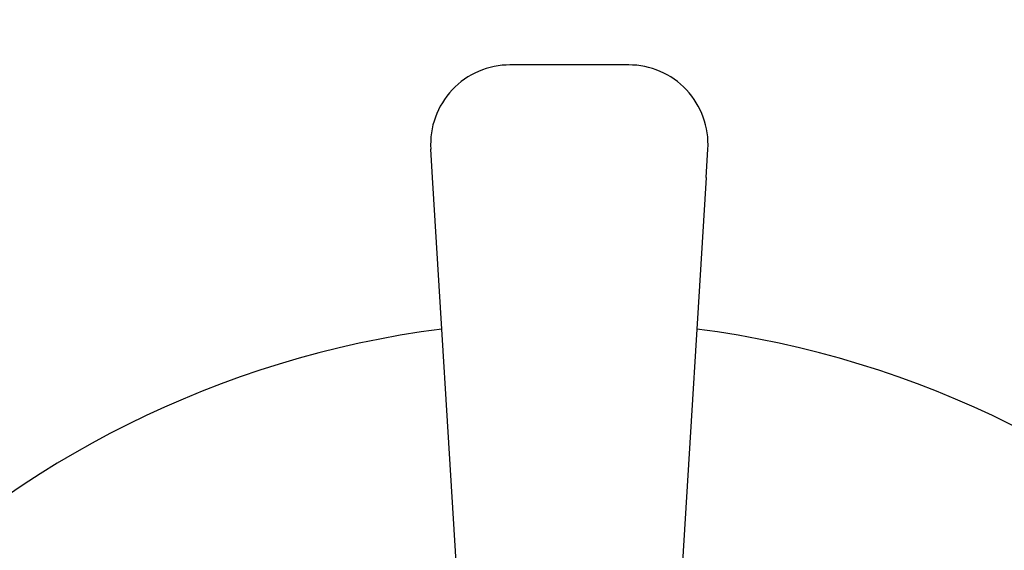
# Model space of a CAD drawing. Units: inches. Extents: x 1.2 to 10.5, y -2.4 to 8.7.
# Drawn here: x 1.4 to 1.7, y 4 to 4.1 of the extents above; entities that cross this region are included whole.
import ezdxf

# ---------------------------------------------------------------- set-up
doc = ezdxf.new("R2010")
doc.units = ezdxf.units.IN
doc.header["$MEASUREMENT"] = 0
doc.styles.add('SLDTEXTSTYLE3', font='TXT', dxfattribs={"width": 0.75})
doc.dimstyles.new('SLDDIMSTYLE1', dxfattribs={"dimtxt": 0.1377952755905512, "dimasz": 0.156, "dimexe": 0, "dimexo": 0.0625, "dimgap": 0.0344488188976378, "dimtad": 0, "dimtih": 1, "dimtoh": 1, "dimdec": 0, "dimlfac": 3, "dimrnd": 1e-09, "dimzin": 12, "dimdsep": 46, "dimlunit": 5, "dimtxsty": 'SLDTEXTSTYLE3', "dimsah": 1, "dimcen": 0, "dimadec": 0, "dimazin": 3, "dimtfac": 1, "dimtdec": 0, "dimtofl": 0, "dimtmove": 0, "dimatfit": 3, "dimfxl": 0, "dimfrac": 2, "dimtolj": 1, "dimtzin": 12, "dimarcsym": 0})

# ---------------------------------------------------------------- blocks, each defined once
blk = doc.blocks.new('_D_1')
at = {"color": 7, "linetype": 'Continuous', "lineweight": 0}
for p, q in [((1.770766562661518, 3.982722891767217), (2.235638662549773, 4.724053716379614)), ((2.235638662549773, 4.724053716379614), (2.485638662549773, 4.724053716379614))]:
    blk.add_line(p, q, dxfattribs=at)
at = {"color": 7, "linetype": 'Continuous', "lineweight": 18}
blk.add_solid([(1.770766562661518, 3.982722891767217), (1.875671138993437, 4.101074190300949), (1.831616416424015, 4.128699928650018)], dxfattribs=at)
at = {"color": 7, "linetype": 'Continuous', "lineweight": 18, "char_height": 0.1377952755905512, "attachment_point": 1, "style": 'SLDTEXTSTYLE3'}
for s, insert in [('2"', (2.693451158548752, 4.793358759477671)), ('%%c', (2.485638662549773, 4.791253555672164))]:
    blk.add_mtext(s, dxfattribs=dict(at, insert=insert))

msp = doc.modelspace()

# ---------------------------------------------------------------- linework, layer by layer
at = {"color": 7, "linetype": 'Continuous', "lineweight": 25}
for p, q in [((1.613646774343569, 4.119654157347842), (1.573710218299089, 4.119654157347842)), ((1.547686320568841, 4.081760822333054), (1.547094301306335, 4.091343083874472)), ((1.639670672073817, 4.081760822333053), (1.640262691339877, 4.091343083932001)), ((1.559472982703607, 3.890985139126995), (1.547686320568841, 4.081760822333054)), ((1.639670672073817, 4.081760822333054), (1.627884009939052, 3.890985139126995))]:
    msp.add_line(p, q, dxfattribs=at)
for centre, radius, start, end in [((1.57371021829909, 4.092987490681176), 0.02666666666666699, 89.79075636162483, 183.5354017855124), ((1.613646774343569, 4.092987490681176), 0.02666666666666685, 356.4645982144892, 90.13581774382553), ((1.59367849632133, 3.700320824014509), 0.3333333333333336, 97.38566244941508, 172.6143375505855), ((1.59367849632133, 3.700320824014509), 0.3333333333333334, 7.385662449414856, 82.6143375505853)]:
    msp.add_arc(centre, radius, start, end, dxfattribs=at)

# ---------------------------------------------------------------- dimensions: what is measured, and where the dimension line sits
at = {"color": 7, "linetype": 'Continuous', "lineweight": 18}
dim = msp.add_diameter_dim_2p(p1=(1.416590429981143, 3.417918756261803), p2=(1.770766562661518, 3.982722891767217), dimstyle='SLDDIMSTYLE1', dxfattribs=at)
dim.commit()
dim.dimension.update_dxf_attribs({"geometry": '_D_1', "text_midpoint": (2.668872895812274, 4.724053716379615), "dimtype": 163})

doc.saveas('drawing.dxf')
